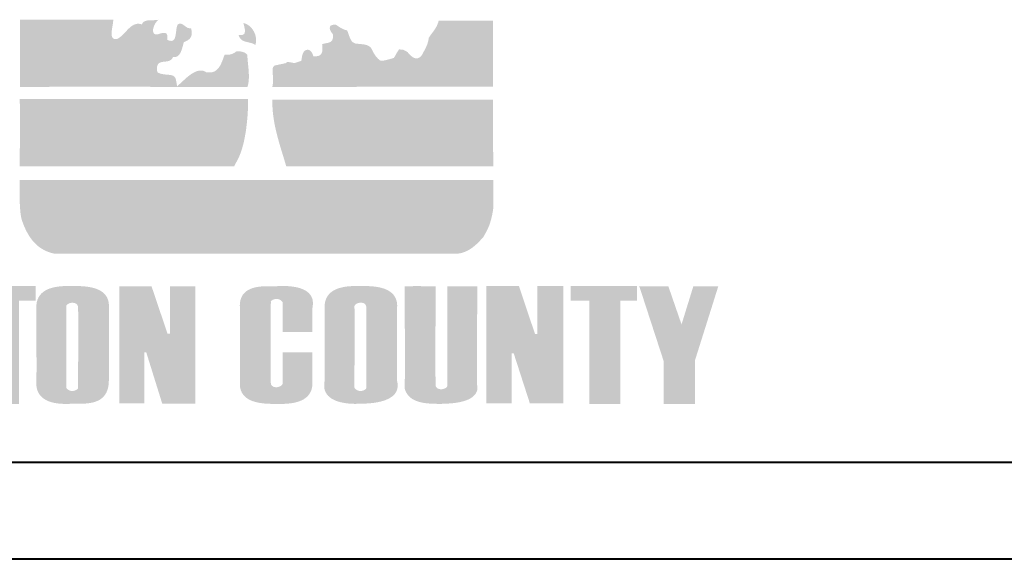
# Model space of a CAD drawing. Units: feet. Extents: x 1 to 426, y 38 to 230.
# Drawn here: x 353 to 370, y 38 to 47 of the extents above; entities that cross this region are included whole.
import ezdxf

# ---------------------------------------------------------------- set-up
doc = ezdxf.new("R2010")
doc.units = ezdxf.units.FT
doc.header["$LTSCALE"] = 0.03
doc.header["$MEASUREMENT"] = 0
doc.layers.add('Level 1', color=7, linetype='Continuous', lineweight=0)
doc.layers.add('Level 60', color=7, linetype='Continuous', lineweight=0)

# ---------------------------------------------------------------- blocks, each defined once
blk = doc.blocks.new('DWG_HA')
at = {"linetype": 'ByBlock', "lineweight": -2}
for points in [[(1.310643, 0.232339), (1.310643, 0.237429), (1.313106, 0.237429), (1.313106, 0.236758), (1.311964, 0.236758), (1.311964, 0.235285), (1.313091, 0.235285), (1.313091, 0.234614), (1.312039, 0.234614), (1.312039, 0.232339)], [(1.313473, 0.237421), (1.313376, 0.237419), (1.313376, 0.237197), (1.313377, 0.236966), (1.313377, 0.236729), (1.313378, 0.236486), (1.313378, 0.236239), (1.313379, 0.235989), (1.31338, 0.235738), (1.313381, 0.235487), (1.313381, 0.235237), (1.313382, 0.234991), (1.313382, 0.234749), (1.313383, 0.234512), (1.313383, 0.234283), (1.313383, 0.234062), (1.313383, 0.23385), (1.313382, 0.23365), (1.313381, 0.233463), (1.31338, 0.23329), (1.313378, 0.233132), (1.313376, 0.232991), (1.313408, 0.232896), (1.313448, 0.232812), (1.313496, 0.232736), (1.313551, 0.232669), (1.313613, 0.23261), (1.313681, 0.232558), (1.313754, 0.232513), (1.313831, 0.232475), (1.313913, 0.232443), (1.313998, 0.232416), (1.314085, 0.232394), (1.314174, 0.232376), (1.314265, 0.232362), (1.314356, 0.232352), (1.314447, 0.232344), (1.314537, 0.232339), (1.314626, 0.232335), (1.314713, 0.232333), (1.314797, 0.232331), (1.314878, 0.232329), (1.31497, 0.232331), (1.315066, 0.232334), (1.315164, 0.232338), (1.315265, 0.232344), (1.315366, 0.232351), (1.315468, 0.232361), (1.31557, 0.232374), (1.315671, 0.232389), (1.31577, 0.232407), (1.315866, 0.23243), (1.315959, 0.232456), (1.316047, 0.232486), (1.316131, 0.232521), (1.316209, 0.232561), (1.316281, 0.232606), (1.316345, 0.232656), (1.316401, 0.232713), (1.316449, 0.232775), (1.316487, 0.232844), (1.316515, 0.232921), (1.316513, 0.233075), (1.316512, 0.233254), (1.31651, 0.233455), (1.31651, 0.233675), (1.316509, 0.233911), (1.316509, 0.23416), (1.316509, 0.234419), (1.316509, 0.234686), (1.316509, 0.234957), (1.31651, 0.23523), (1.31651, 0.235502), (1.316511, 0.23577), (1.316512, 0.23603), (1.316513, 0.236281), (1.316513, 0.236519), (1.316514, 0.236742), (1.316514, 0.236946), (1.316515, 0.237129), (1.316515, 0.237288), (1.316515, 0.237419), (1.316485, 0.237419), (1.316451, 0.237419), (1.316414, 0.237419), (1.316374, 0.237419), (1.316331, 0.237419), (1.316284, 0.237419), (1.316234, 0.237419), (1.316181, 0.237419), (1.316124, 0.237419), (1.316063, 0.237419), (1.315998, 0.237419), (1.31593, 0.237419), (1.315858, 0.237419), (1.315782, 0.237419), (1.315702, 0.237419), (1.315618, 0.237419), (1.31553, 0.237419), (1.315437, 0.237419), (1.31534, 0.237419), (1.315239, 0.237419), (1.315239, 0.237419), (1.315238, 0.237419), (1.315238, 0.237419), (1.315237, 0.237419), (1.315236, 0.237419), (1.315235, 0.237419), (1.315234, 0.237419), (1.315233, 0.237419), (1.315232, 0.237419), (1.315231, 0.237419), (1.31523, 0.237419), (1.315229, 0.237419), (1.315228, 0.237419), (1.315227, 0.237419), (1.315226, 0.237419), (1.315225, 0.237419), (1.315225, 0.237419), (1.315224, 0.237419), (1.315224, 0.237419), (1.315224, 0.237419), (1.315224, 0.237286), (1.315224, 0.237127), (1.315224, 0.236944), (1.315224, 0.236741), (1.315224, 0.23652), (1.315224, 0.236284), (1.315224, 0.236037), (1.315224, 0.235782), (1.315224, 0.23552), (1.315224, 0.235256), (1.315224, 0.234993), (1.315224, 0.234733), (1.315224, 0.234479), (1.315224, 0.234235), (1.315224, 0.234003), (1.315224, 0.233786), (1.315224, 0.233587), (1.315224, 0.23341), (1.315224, 0.233257), (1.315224, 0.233131), (1.315218, 0.233102), (1.315206, 0.233076), (1.315189, 0.233052), (1.315166, 0.23303), (1.31514, 0.233011), (1.31511, 0.232996), (1.315077, 0.232983), (1.315042, 0.232973), (1.315005, 0.232966), (1.314968, 0.232963), (1.314931, 0.232963), (1.314895, 0.232967), (1.31486, 0.232975), (1.314827, 0.232986), (1.314797, 0.233001), (1.31477, 0.233021), (1.314748, 0.233044), (1.314731, 0.233072), (1.314719, 0.233104), (1.314713, 0.233141), (1.314711, 0.233266), (1.314709, 0.233419), (1.314708, 0.233597), (1.314707, 0.233798), (1.314707, 0.234017), (1.314706, 0.234251), (1.314706, 0.234499), (1.314706, 0.234755), (1.314707, 0.235018), (1.314707, 0.235284), (1.314708, 0.23555), (1.314709, 0.235812), (1.314709, 0.236069), (1.31471, 0.236315), (1.314711, 0.236549), (1.314712, 0.236768), (1.314712, 0.236967), (1.314713, 0.237144), (1.314713, 0.237296), (1.314713, 0.237419), (1.314633, 0.23742), (1.314559, 0.23742), (1.31449, 0.23742), (1.314425, 0.23742), (1.314365, 0.237421), (1.314307, 0.237421), (1.314251, 0.237422), (1.314197, 0.237422), (1.314143, 0.237423), (1.31409, 0.237423), (1.314035, 0.237424), (1.313979, 0.237424), (1.31392, 0.237424), (1.313858, 0.237424), (1.313792, 0.237424), (1.313721, 0.237423), (1.313645, 0.237423), (1.313563, 0.237422)], [(1.317026, 0.232329), (1.317026, 0.237429), (1.318348, 0.237429), (1.318348, 0.232961), (1.319294, 0.232961), (1.319294, 0.232329)], [(1.319654, 0.232329), (1.319654, 0.236798), (1.318843, 0.236798), (1.318843, 0.237429), (1.321727, 0.237429), (1.321727, 0.236798), (1.321006, 0.236798), (1.321006, 0.232329)], [(1.327209, 0.232339), (1.326518, 0.234554), (1.326428, 0.234554), (1.326428, 0.232349), (1.325347, 0.232349), (1.325347, 0.237419), (1.326744, 0.237419), (1.327435, 0.235375), (1.32754, 0.235375), (1.32754, 0.237419), (1.328636, 0.237419), (1.328636, 0.232339)], [(1.332259, 0.233068), (1.332224, 0.233059), (1.332188, 0.233053), (1.332152, 0.23305), (1.332116, 0.233051), (1.332081, 0.233055), (1.332047, 0.233063), (1.332016, 0.233076), (1.331987, 0.233093), (1.331961, 0.233115), (1.33194, 0.233141), (1.331922, 0.233173), (1.331911, 0.233211), (1.331909, 0.233275), (1.331907, 0.233378), (1.331906, 0.233516), (1.331905, 0.233685), (1.331904, 0.233879), (1.331904, 0.234095), (1.331904, 0.234327), (1.331904, 0.23457), (1.331904, 0.234821), (1.331905, 0.235075), (1.331906, 0.235326), (1.331906, 0.235571), (1.331907, 0.235804), (1.331908, 0.236021), (1.331909, 0.236218), (1.331909, 0.236389), (1.33191, 0.236531), (1.33191, 0.236637), (1.331911, 0.236705), (1.331911, 0.236728), (1.331909, 0.236742), (1.331913, 0.236757), (1.331922, 0.236773), (1.331935, 0.236789), (1.331952, 0.236804), (1.331974, 0.236819), (1.331998, 0.236833), (1.332025, 0.236845), (1.332055, 0.236855), (1.332087, 0.236863), (1.33212, 0.236869), (1.332155, 0.236871), (1.33219, 0.23687), (1.332226, 0.236864), (1.332261, 0.236855), (1.332296, 0.236841), (1.33233, 0.236821), (1.332362, 0.236796), (1.332393, 0.236765), (1.332421, 0.236728), (1.332421, 0.236592), (1.332421, 0.236442), (1.332421, 0.236278), (1.332421, 0.236103), (1.332421, 0.235918), (1.332421, 0.235725), (1.332421, 0.235527), (1.332421, 0.235436), (1.3327, 0.235436), (1.332785, 0.235436), (1.332876, 0.235436), (1.332971, 0.235436), (1.333067, 0.235436), (1.333164, 0.235436), (1.333258, 0.235436), (1.333349, 0.235436), (1.333434, 0.235436), (1.333511, 0.235436), (1.333579, 0.235436), (1.333635, 0.235436), (1.333677, 0.235436), (1.333704, 0.235436), (1.333713, 0.235436), (1.333713, 0.235443), (1.333713, 0.235465), (1.333713, 0.235499), (1.333713, 0.235545), (1.333713, 0.2356), (1.333713, 0.235663), (1.333713, 0.235732), (1.333713, 0.235806), (1.333713, 0.235883), (1.333713, 0.235962), (1.333713, 0.23604), (1.333713, 0.236117), (1.333713, 0.236191), (1.333713, 0.23626), (1.333713, 0.236323), (1.333713, 0.236378), (1.333713, 0.236424), (1.333713, 0.236458), (1.333713, 0.23648), (1.333713, 0.236488), (1.333732, 0.236624), (1.333731, 0.236746), (1.333713, 0.236856), (1.333677, 0.236954), (1.333627, 0.23704), (1.333563, 0.237116), (1.333488, 0.237182), (1.333402, 0.237238), (1.333308, 0.237286), (1.333206, 0.237326), (1.333099, 0.237358), (1.332987, 0.237383), (1.332873, 0.237402), (1.332759, 0.237416), (1.332644, 0.237425), (1.332532, 0.237429), (1.332424, 0.23743), (1.33232, 0.237429), (1.332224, 0.237425), (1.332136, 0.237419), (1.332053, 0.23742), (1.331962, 0.237421), (1.331864, 0.237422), (1.331761, 0.237422), (1.331655, 0.23742), (1.331547, 0.237414), (1.331437, 0.237404), (1.331329, 0.237388), (1.331222, 0.237367), (1.331118, 0.237338), (1.33102, 0.237301), (1.330927, 0.237255), (1.330842, 0.237199), (1.330766, 0.237131), (1.3307, 0.237052), (1.330645, 0.236959), (1.330604, 0.236852), (1.330578, 0.23673), (1.330567, 0.236593), (1.330574, 0.236438), (1.330574, 0.236419), (1.330574, 0.236364), (1.330574, 0.236275), (1.330574, 0.236157), (1.330574, 0.236012), (1.330574, 0.235846), (1.330574, 0.235661), (1.330574, 0.235462), (1.330574, 0.235252), (1.330574, 0.235035), (1.330574, 0.234814), (1.330574, 0.234594), (1.330574, 0.234378), (1.330574, 0.234171), (1.330574, 0.233975), (1.330574, 0.233794), (1.330574, 0.233633), (1.330574, 0.233494), (1.330574, 0.233382), (1.330574, 0.233301), (1.330569, 0.233161), (1.330582, 0.233036), (1.33061, 0.232923), (1.330653, 0.232823), (1.330708, 0.232735), (1.330775, 0.232658), (1.330852, 0.232592), (1.330938, 0.232535), (1.331031, 0.232487), (1.33113, 0.232447), (1.331233, 0.232415), (1.331339, 0.232389), (1.331448, 0.232369), (1.331556, 0.232354), (1.331664, 0.232343), (1.331769, 0.232336), (1.33187, 0.232332), (1.331966, 0.23233), (1.332055, 0.232329), (1.332136, 0.232329), (1.332223, 0.232328), (1.332316, 0.232328), (1.332415, 0.232329), (1.332518, 0.232332), (1.332623, 0.232339), (1.33273, 0.232349), (1.332838, 0.232364), (1.332944, 0.232384), (1.333049, 0.232411), (1.33315, 0.232443), (1.333246, 0.232484), (1.333337, 0.232532), (1.333421, 0.23259), (1.333497, 0.232656), (1.333564, 0.232734), (1.33362, 0.232822), (1.333664, 0.232922), (1.333695, 0.233035), (1.333712, 0.233161), (1.333713, 0.233301), (1.333713, 0.233381), (1.333713, 0.233463), (1.333712, 0.233547), (1.333712, 0.233632), (1.333711, 0.233717), (1.33371, 0.233802), (1.333709, 0.233885), (1.333709, 0.233967), (1.333708, 0.234047), (1.333707, 0.234123), (1.333707, 0.234195), (1.333706, 0.234263), (1.333706, 0.234325), (1.333706, 0.234382), (1.333707, 0.234431), (1.333707, 0.234474), (1.333708, 0.234508), (1.333709, 0.234533), (1.333711, 0.234548), (1.333713, 0.234554), (1.333704, 0.234554), (1.333677, 0.234554), (1.333635, 0.234554), (1.333579, 0.234554), (1.333511, 0.234554), (1.333434, 0.234554), (1.333349, 0.234554), (1.333258, 0.234554), (1.333164, 0.234554), (1.333067, 0.234554), (1.332971, 0.234554), (1.332876, 0.234554), (1.332785, 0.234554), (1.3327, 0.234554), (1.332623, 0.234554), (1.332556, 0.234554), (1.332421, 0.234554), (1.332421, 0.234507), (1.332421, 0.23431), (1.332421, 0.234119), (1.332421, 0.233937), (1.332421, 0.233765), (1.332421, 0.233604), (1.332421, 0.233457), (1.332421, 0.233326), (1.332421, 0.233211), (1.332418, 0.233189), (1.332409, 0.233167), (1.332394, 0.233147), (1.332374, 0.233127), (1.33235, 0.23311), (1.332322, 0.233094), (1.332292, 0.23308)], [(1.337805, 0.237421), (1.337708, 0.237419), (1.337708, 0.237197), (1.337709, 0.236966), (1.337709, 0.236729), (1.33771, 0.236486), (1.33771, 0.236239), (1.337711, 0.235989), (1.337712, 0.235738), (1.337713, 0.235487), (1.337713, 0.235237), (1.337714, 0.234991), (1.337714, 0.234749), (1.337715, 0.234512), (1.337715, 0.234283), (1.337715, 0.234062), (1.337715, 0.23385), (1.337714, 0.23365), (1.337713, 0.233463), (1.337712, 0.23329), (1.33771, 0.233132), (1.337708, 0.232991), (1.33774, 0.232896), (1.33778, 0.232812), (1.337828, 0.232736), (1.337883, 0.232669), (1.337945, 0.23261), (1.338013, 0.232558), (1.338086, 0.232513), (1.338163, 0.232475), (1.338245, 0.232443), (1.33833, 0.232416), (1.338417, 0.232394), (1.338506, 0.232376), (1.338597, 0.232362), (1.338688, 0.232352), (1.338779, 0.232344), (1.338869, 0.232339), (1.338958, 0.232335), (1.339045, 0.232333), (1.339129, 0.232331), (1.33921, 0.232329), (1.339302, 0.232331), (1.339398, 0.232334), (1.339496, 0.232338), (1.339597, 0.232344), (1.339698, 0.232351), (1.3398, 0.232361), (1.339902, 0.232374), (1.340003, 0.232389), (1.340102, 0.232407), (1.340198, 0.23243), (1.340291, 0.232456), (1.340379, 0.232486), (1.340463, 0.232521), (1.340541, 0.232561), (1.340613, 0.232606), (1.340677, 0.232656), (1.340734, 0.232713), (1.340781, 0.232775), (1.340819, 0.232844), (1.340847, 0.232921), (1.340845, 0.233075), (1.340844, 0.233254), (1.340843, 0.233455), (1.340842, 0.233675), (1.340841, 0.233911), (1.340841, 0.23416), (1.340841, 0.234419), (1.340841, 0.234686), (1.340841, 0.234957), (1.340842, 0.23523), (1.340842, 0.235502), (1.340843, 0.23577), (1.340844, 0.23603), (1.340845, 0.236281), (1.340845, 0.236519), (1.340846, 0.236742), (1.340847, 0.236946), (1.340847, 0.237129), (1.340847, 0.237288), (1.340847, 0.237419), (1.340817, 0.237419), (1.340782, 0.237419), (1.340745, 0.237419), (1.340704, 0.237419), (1.34066, 0.237419), (1.340613, 0.237419), (1.340562, 0.237419), (1.340507, 0.237419), (1.340449, 0.237419), (1.340387, 0.237419), (1.340322, 0.237419), (1.340253, 0.237419), (1.340179, 0.237419), (1.340102, 0.237419), (1.340022, 0.237419), (1.339937, 0.237419), (1.339848, 0.237419), (1.339754, 0.237419), (1.339657, 0.237419), (1.339556, 0.237419), (1.339556, 0.237286), (1.339556, 0.237127), (1.339556, 0.236944), (1.339556, 0.236741), (1.339556, 0.23652), (1.339556, 0.236284), (1.339556, 0.236037), (1.339556, 0.235782), (1.339556, 0.23552), (1.339556, 0.235256), (1.339556, 0.234993), (1.339556, 0.234733), (1.339556, 0.234479), (1.339556, 0.234235), (1.339556, 0.234003), (1.339556, 0.233786), (1.339556, 0.233587), (1.339556, 0.23341), (1.339556, 0.233257), (1.339556, 0.233131), (1.33955, 0.233102), (1.339538, 0.233076), (1.339521, 0.233052), (1.339498, 0.23303), (1.339472, 0.233011), (1.339442, 0.232996), (1.339409, 0.232983), (1.339374, 0.232973), (1.339337, 0.232966), (1.3393, 0.232963), (1.339263, 0.232963), (1.339227, 0.232967), (1.339192, 0.232975), (1.339159, 0.232986), (1.339129, 0.233001), (1.339102, 0.233021), (1.33908, 0.233044), (1.339063, 0.233072), (1.339051, 0.233104), (1.339045, 0.233141), (1.339043, 0.233266), (1.339041, 0.233419), (1.33904, 0.233597), (1.339039, 0.233798), (1.339039, 0.234017), (1.339038, 0.234251), (1.339038, 0.234499), (1.339039, 0.234755), (1.339039, 0.235018), (1.339039, 0.235284), (1.33904, 0.23555), (1.339041, 0.235812), (1.339041, 0.236069), (1.339042, 0.236315), (1.339043, 0.236549), (1.339044, 0.236768), (1.339044, 0.236967), (1.339045, 0.237144), (1.339045, 0.237296), (1.339045, 0.237419), (1.338965, 0.23742), (1.338891, 0.23742), (1.338822, 0.23742), (1.338757, 0.23742), (1.338697, 0.237421), (1.338639, 0.237421), (1.338583, 0.237422), (1.338529, 0.237422), (1.338475, 0.237423), (1.338422, 0.237423), (1.338367, 0.237424), (1.338311, 0.237424), (1.338252, 0.237424), (1.33819, 0.237424), (1.338124, 0.237424), (1.338053, 0.237423), (1.337977, 0.237423), (1.337895, 0.237422)], [(1.341238, 0.232349), (1.341238, 0.237429), (1.342652, 0.237429), (1.343352, 0.235348), (1.343456, 0.235348), (1.343456, 0.237429), (1.344572, 0.237429), (1.344572, 0.232349), (1.343128, 0.232349), (1.342429, 0.234511), (1.342339, 0.234511), (1.342339, 0.232349)], [(1.345699, 0.232329), (1.345699, 0.236798), (1.344888, 0.236798), (1.344888, 0.237429), (1.347772, 0.237429), (1.347772, 0.236798), (1.347051, 0.236798), (1.347051, 0.232329)], [(1.347862, 0.237429), (1.347862, 0.237429), (1.347869, 0.237406), (1.347891, 0.237339), (1.347926, 0.237233), (1.347971, 0.237094), (1.348026, 0.236925), (1.348089, 0.236733), (1.348158, 0.23652), (1.348232, 0.236294), (1.348309, 0.236057), (1.348387, 0.235816), (1.348466, 0.235575), (1.348543, 0.235339), (1.348617, 0.235112), (1.348686, 0.2349), (1.348749, 0.234707), (1.348804, 0.234539), (1.348849, 0.234399), (1.348884, 0.234293), (1.348905, 0.234227), (1.348913, 0.234203), (1.348913, 0.23419), (1.348913, 0.234151), (1.348913, 0.234089), (1.348913, 0.234008), (1.348913, 0.23391), (1.348913, 0.233798), (1.348913, 0.233675), (1.348913, 0.233544), (1.348913, 0.233406), (1.348913, 0.233266), (1.348913, 0.233126), (1.348913, 0.232989), (1.348913, 0.232857), (1.348913, 0.232734), (1.348913, 0.232622), (1.348913, 0.232524), (1.348913, 0.232443), (1.348913, 0.232382), (1.348913, 0.232343), (1.348913, 0.232329), (1.348923, 0.232329), (1.348951, 0.232329), (1.348996, 0.232329), (1.349055, 0.232329), (1.349127, 0.232329), (1.349208, 0.232329), (1.349298, 0.232329), (1.349394, 0.232329), (1.349494, 0.232329), (1.349596, 0.232329), (1.349699, 0.232329), (1.349799, 0.232329), (1.349895, 0.232329), (1.349985, 0.232329), (1.350066, 0.232329), (1.350138, 0.232329), (1.350197, 0.232329), (1.350242, 0.232329), (1.35027, 0.232329), (1.35028, 0.232329), (1.35028, 0.232343), (1.35028, 0.232382), (1.35028, 0.232444), (1.35028, 0.232526), (1.35028, 0.232625), (1.35028, 0.232738), (1.35028, 0.232863), (1.35028, 0.232996), (1.35028, 0.233135), (1.35028, 0.233276), (1.35028, 0.233418), (1.35028, 0.233557), (1.35028, 0.23369), (1.35028, 0.233814), (1.35028, 0.233927), (1.35028, 0.234026), (1.35028, 0.234108), (1.35028, 0.23417), (1.35028, 0.234209), (1.35028, 0.234223), (1.350287, 0.234246), (1.350308, 0.234313), (1.350341, 0.234417), (1.350384, 0.234556), (1.350437, 0.234723), (1.350497, 0.234914), (1.350563, 0.235124), (1.350634, 0.235348), (1.350708, 0.235582), (1.350783, 0.235821), (1.350858, 0.23606), (1.350932, 0.236294), (1.351003, 0.236519), (1.351069, 0.236729), (1.351129, 0.23692), (1.351181, 0.237087), (1.351225, 0.237225), (1.351258, 0.23733), (1.351279, 0.237396), (1.351286, 0.237419), (1.351278, 0.237419), (1.351256, 0.237419), (1.35122, 0.237419), (1.351174, 0.237419), (1.351117, 0.237419), (1.351053, 0.237419), (1.350981, 0.237419), (1.350905, 0.237419), (1.350826, 0.237419), (1.350745, 0.237419), (1.350665, 0.237419), (1.350585, 0.237419), (1.350509, 0.237419), (1.350438, 0.237419), (1.350374, 0.237419), (1.350317, 0.237419), (1.35027, 0.237419), (1.350235, 0.237419), (1.350213, 0.237419), (1.350205, 0.237419), (1.350201, 0.237407), (1.35019, 0.237373), (1.350174, 0.237319), (1.350152, 0.237248), (1.350125, 0.237161), (1.350094, 0.237062), (1.350061, 0.236954), (1.350025, 0.236838), (1.349988, 0.236716), (1.349949, 0.236593), (1.349911, 0.236469), (1.349874, 0.236348), (1.349838, 0.236232), (1.349804, 0.236123), (1.349774, 0.236025), (1.349747, 0.235938), (1.349725, 0.235867), (1.349708, 0.235812), (1.349698, 0.235778), (1.349694, 0.235766), (1.34969, 0.235778), (1.349678, 0.235812), (1.349659, 0.235867), (1.349635, 0.235938), (1.349605, 0.236025), (1.349571, 0.236123), (1.349533, 0.236232), (1.349493, 0.236348), (1.349451, 0.236469), (1.349409, 0.236593), (1.349366, 0.236716), (1.349324, 0.236838), (1.349284, 0.236954), (1.349247, 0.237062), (1.349212, 0.237161), (1.349183, 0.237248), (1.349158, 0.237319), (1.349139, 0.237373), (1.349127, 0.237407), (1.349123, 0.237419), (1.349114, 0.237419), (1.349089, 0.237419), (1.349048, 0.237419), (1.348995, 0.237419), (1.348931, 0.237419), (1.348857, 0.237419), (1.348776, 0.237419), (1.34869, 0.237419), (1.3486, 0.237419), (1.348507, 0.237419), (1.348415, 0.237419), (1.348325, 0.237419), (1.348239, 0.237419), (1.348158, 0.237419), (1.348084, 0.237419), (1.34802, 0.237419), (1.347966, 0.237419), (1.347926, 0.237419), (1.347901, 0.237419), (1.347892, 0.237419), (1.347891, 0.23742), (1.347891, 0.23742), (1.34789, 0.23742), (1.347889, 0.23742), (1.347887, 0.237421), (1.347885, 0.237422), (1.347883, 0.237422), (1.347881, 0.237423), (1.347879, 0.237424), (1.347877, 0.237424), (1.347874, 0.237425), (1.347872, 0.237426), (1.34787, 0.237427), (1.347868, 0.237427), (1.347866, 0.237428), (1.347865, 0.237428), (1.347863, 0.237429), (1.347862, 0.237429)]]:
    blk.add_hatch(color=0, dxfattribs=at).paths.add_polyline_path(points)
h = blk.add_hatch(color=0, dxfattribs=at)
h.paths.add_polyline_path([(1.321759, 0.236598), (1.321757, 0.236458), (1.321757, 0.236364), (1.321758, 0.236243), (1.321758, 0.236098), (1.321759, 0.235931), (1.321759, 0.235748), (1.32176, 0.23555), (1.321761, 0.235343), (1.321762, 0.235129), (1.321762, 0.234911), (1.321763, 0.234694), (1.321763, 0.234481), (1.321764, 0.234275), (1.321764, 0.234081), (1.321764, 0.2339), (1.321764, 0.233738), (1.321763, 0.233598), (1.321762, 0.233482), (1.321761, 0.233395), (1.321759, 0.23334), (1.321757, 0.233321), (1.321755, 0.233177), (1.321768, 0.233047), (1.321797, 0.23293), (1.321839, 0.232827), (1.321894, 0.232735), (1.32196, 0.232655), (1.322036, 0.232586), (1.32212, 0.232527), (1.322212, 0.232477), (1.322309, 0.232436), (1.322412, 0.232403), (1.322517, 0.232376), (1.322626, 0.232357), (1.322734, 0.232343), (1.322843, 0.232334), (1.32295, 0.232329), (1.323053, 0.232328), (1.323153, 0.23233), (1.323247, 0.232334), (1.323334, 0.232339), (1.323417, 0.232339), (1.323505, 0.232337), (1.323599, 0.232336), (1.323697, 0.232337), (1.323798, 0.232339), (1.323901, 0.232345), (1.324004, 0.232355), (1.324107, 0.232371), (1.324208, 0.232392), (1.324307, 0.232421), (1.324402, 0.232458), (1.324491, 0.232504), (1.324575, 0.23256), (1.324652, 0.232628), (1.32472, 0.232707), (1.324779, 0.2328), (1.324827, 0.232907), (1.324863, 0.233029), (1.324887, 0.233166), (1.324896, 0.233321), (1.324896, 0.233341), (1.324896, 0.233398), (1.324896, 0.233487), (1.324896, 0.233606), (1.324896, 0.233751), (1.324896, 0.233917), (1.324896, 0.234102), (1.324896, 0.234301), (1.324896, 0.234511), (1.324896, 0.234728), (1.324896, 0.234948), (1.324896, 0.235168), (1.324896, 0.235383), (1.324896, 0.23559), (1.324896, 0.235786), (1.324896, 0.235966), (1.324896, 0.236127), (1.324896, 0.236265), (1.324896, 0.236377), (1.324896, 0.236458), (1.324901, 0.236598), (1.324888, 0.236723), (1.32486, 0.236836), (1.324818, 0.236936), (1.324762, 0.237024), (1.324695, 0.237101), (1.324618, 0.237167), (1.324533, 0.237224), (1.32444, 0.237272), (1.324341, 0.237312), (1.324237, 0.237344), (1.324131, 0.23737), (1.324023, 0.23739), (1.323914, 0.237405), (1.323807, 0.237416), (1.323701, 0.237423), (1.3236, 0.237427), (1.323505, 0.237429), (1.323415, 0.237429), (1.323334, 0.237429), (1.323247, 0.237431), (1.323154, 0.237431), (1.323055, 0.23743), (1.322953, 0.237427), (1.322847, 0.23742), (1.32274, 0.23741), (1.322633, 0.237395), (1.322526, 0.237374), (1.322422, 0.237348), (1.32232, 0.237316), (1.322224, 0.237275), (1.322133, 0.237227), (1.322049, 0.237169), (1.321973, 0.237102), (1.321907, 0.237025), (1.321851, 0.236937), (1.321806, 0.236836), (1.321775, 0.236724)])
h.paths.add_polyline_path([(1.323315, 0.232888), (1.32328, 0.232889), (1.323244, 0.232894), (1.323209, 0.232904), (1.323174, 0.232918), (1.32314, 0.232938), (1.323108, 0.232963), (1.323077, 0.232994), (1.323049, 0.233031), (1.323049, 0.23308), (1.323049, 0.233169), (1.32305, 0.233294), (1.32305, 0.23345), (1.323051, 0.233634), (1.323052, 0.23384), (1.323053, 0.234063), (1.323053, 0.234301), (1.323054, 0.234546), (1.323055, 0.234797), (1.323055, 0.235047), (1.323055, 0.235292), (1.323056, 0.235529), (1.323056, 0.235751), (1.323055, 0.235956), (1.323055, 0.236138), (1.323054, 0.236292), (1.323053, 0.236415), (1.323051, 0.236502), (1.323049, 0.236548), (1.323052, 0.23657), (1.323061, 0.236591), (1.323076, 0.236612), (1.323095, 0.23663), (1.323118, 0.236648), (1.323145, 0.236663), (1.323175, 0.236677), (1.323207, 0.236688), (1.323241, 0.236696), (1.323276, 0.236702), (1.323312, 0.236704), (1.323347, 0.236704), (1.323382, 0.236699), (1.323416, 0.236691), (1.323448, 0.236679), (1.323478, 0.236662), (1.323504, 0.236641), (1.323527, 0.236615), (1.323546, 0.236584), (1.32356, 0.236548), (1.323564, 0.236486), (1.323567, 0.236384), (1.323569, 0.236246), (1.323571, 0.236078), (1.323572, 0.235884), (1.323573, 0.235669), (1.323573, 0.235437), (1.323573, 0.235193), (1.323572, 0.234942), (1.323571, 0.234688), (1.32357, 0.234436), (1.323568, 0.234191), (1.323567, 0.233957), (1.323565, 0.233739), (1.323564, 0.233542), (1.323563, 0.233371), (1.323561, 0.233229), (1.32356, 0.233122), (1.32356, 0.233054), (1.32356, 0.233031), (1.323561, 0.233017), (1.323557, 0.233002), (1.323549, 0.232986), (1.323535, 0.23297), (1.323518, 0.232955), (1.323497, 0.23294), (1.323472, 0.232926), (1.323445, 0.232914), (1.323415, 0.232904), (1.323383, 0.232896), (1.32335, 0.23289)], flags=16)
h = blk.add_hatch(color=0, dxfattribs=at)
h.paths.add_polyline_path([(1.33424, 0.236598), (1.334239, 0.236458), (1.334239, 0.236364), (1.334239, 0.236243), (1.33424, 0.236098), (1.33424, 0.235931), (1.334241, 0.235748), (1.334242, 0.23555), (1.334242, 0.235343), (1.334243, 0.235129), (1.334244, 0.234911), (1.334244, 0.234694), (1.334245, 0.234481), (1.334245, 0.234275), (1.334245, 0.234081), (1.334245, 0.2339), (1.334245, 0.233738), (1.334244, 0.233598), (1.334244, 0.233482), (1.334242, 0.233395), (1.334241, 0.23334), (1.334239, 0.233321), (1.33422, 0.233185), (1.33422, 0.233061), (1.334239, 0.23295), (1.334274, 0.23285), (1.334325, 0.232761), (1.334388, 0.232682), (1.334464, 0.232613), (1.334549, 0.232553), (1.334644, 0.232502), (1.334746, 0.232458), (1.334853, 0.232423), (1.334964, 0.232394), (1.335078, 0.232371), (1.335193, 0.232354), (1.335307, 0.232342), (1.33542, 0.232335), (1.335528, 0.232331), (1.335631, 0.232332), (1.335728, 0.232334), (1.335816, 0.232339), (1.3359, 0.23234), (1.335993, 0.232343), (1.336095, 0.232348), (1.336202, 0.232356), (1.336313, 0.232367), (1.336428, 0.232383), (1.336543, 0.232403), (1.336658, 0.232428), (1.33677, 0.232459), (1.336878, 0.232496), (1.336981, 0.23254), (1.337077, 0.232591), (1.337163, 0.232649), (1.337239, 0.232716), (1.337303, 0.232792), (1.337352, 0.232877), (1.337386, 0.232972), (1.337403, 0.233077), (1.337401, 0.233194), (1.337378, 0.233321), (1.337378, 0.233341), (1.337378, 0.233398), (1.337378, 0.233487), (1.337378, 0.233606), (1.337378, 0.233751), (1.337378, 0.233917), (1.337378, 0.234102), (1.337378, 0.234301), (1.337378, 0.234511), (1.337378, 0.234728), (1.337378, 0.234948), (1.337378, 0.235168), (1.337378, 0.235383), (1.337378, 0.23559), (1.337378, 0.235786), (1.337378, 0.235966), (1.337378, 0.236127), (1.337378, 0.236265), (1.337378, 0.236377), (1.337378, 0.236458), (1.337382, 0.236598), (1.33737, 0.236723), (1.337341, 0.236836), (1.337299, 0.236936), (1.337244, 0.237024), (1.337177, 0.237101), (1.3371, 0.237167), (1.337014, 0.237224), (1.336921, 0.237272), (1.336822, 0.237312), (1.336719, 0.237344), (1.336612, 0.23737), (1.336504, 0.23739), (1.336395, 0.237405), (1.336288, 0.237416), (1.336183, 0.237423), (1.336082, 0.237427), (1.335986, 0.237429), (1.335897, 0.237429), (1.335816, 0.237429), (1.335729, 0.237431), (1.335635, 0.237431), (1.335537, 0.23743), (1.335434, 0.237427), (1.335329, 0.23742), (1.335221, 0.23741), (1.335114, 0.237395), (1.335008, 0.237374), (1.334903, 0.237348), (1.334802, 0.237316), (1.334705, 0.237275), (1.334614, 0.237227), (1.33453, 0.237169), (1.334454, 0.237102), (1.334388, 0.237025), (1.334332, 0.236937), (1.334288, 0.236836), (1.334257, 0.236724)])
h.paths.add_polyline_path([(1.335797, 0.232888), (1.335761, 0.232889), (1.335726, 0.232894), (1.33569, 0.232904), (1.335656, 0.232918), (1.335622, 0.232938), (1.335589, 0.232963), (1.335559, 0.232994), (1.33553, 0.233031), (1.33553, 0.233116), (1.335531, 0.233235), (1.335531, 0.233382), (1.335532, 0.233554), (1.335532, 0.233748), (1.335533, 0.233959), (1.335534, 0.234183), (1.335535, 0.234417), (1.335535, 0.234657), (1.335536, 0.234898), (1.335537, 0.235137), (1.335537, 0.23537), (1.335537, 0.235593), (1.335537, 0.235803), (1.335537, 0.235994), (1.335536, 0.236164), (1.335535, 0.236308), (1.335534, 0.236423), (1.335532, 0.236504), (1.33553, 0.236548), (1.335534, 0.23657), (1.335543, 0.236592), (1.335558, 0.236612), (1.335578, 0.236631), (1.335602, 0.236649), (1.335629, 0.236665), (1.33566, 0.236679), (1.335693, 0.236691), (1.335727, 0.2367), (1.335763, 0.236706), (1.335799, 0.236708), (1.335835, 0.236708), (1.33587, 0.236704), (1.335904, 0.236695), (1.335936, 0.236683), (1.335965, 0.236666), (1.33599, 0.236644), (1.336012, 0.236618), (1.336029, 0.236585), (1.336041, 0.236548), (1.336043, 0.236484), (1.336045, 0.236381), (1.336046, 0.236243), (1.336047, 0.236074), (1.336047, 0.23588), (1.336048, 0.235664), (1.336048, 0.235432), (1.336048, 0.235189), (1.336047, 0.234938), (1.336047, 0.234684), (1.336046, 0.234433), (1.336045, 0.234188), (1.336045, 0.233955), (1.336044, 0.233737), (1.336043, 0.233541), (1.336042, 0.23337), (1.336042, 0.233228), (1.336041, 0.233122), (1.336041, 0.233054), (1.336041, 0.233031), (1.336043, 0.233017), (1.336039, 0.233002), (1.33603, 0.232986), (1.336017, 0.23297), (1.335999, 0.232955), (1.335978, 0.23294), (1.335954, 0.232926), (1.335926, 0.232914), (1.335896, 0.232904), (1.335865, 0.232896), (1.335831, 0.23289)], flags=16)

msp = doc.modelspace()

# ---------------------------------------------------------------- hatches: boundary and pattern name
at = {"layer": 'Level 1', "linetype": 'Continuous', "lineweight": 0}
for points in [[(352.598, 46.073), (352.598, 46.129), (352.598, 46.185), (352.598, 46.242), (352.598, 46.299), (352.598, 46.357), (352.598, 46.414), (352.598, 46.473), (352.598, 46.531), (352.598, 46.59), (352.598, 46.649), (352.598, 46.708), (352.598, 46.768), (352.598, 46.827), (352.598, 46.887), (352.598, 46.946), (352.598, 47.006), (352.598, 47.065), (352.598, 47.124), (352.598, 47.183), (352.598, 47.242), (352.679, 47.242), (352.76, 47.242), (352.841, 47.242), (352.923, 47.242), (353.004, 47.242), (353.085, 47.242), (353.166, 47.242), (353.247, 47.241), (353.329, 47.241), (353.41, 47.241), (353.491, 47.241), (353.572, 47.241), (353.653, 47.241), (353.734, 47.241), (353.815, 47.241), (353.897, 47.241), (353.978, 47.241), (354.059, 47.241), (354.14, 47.242), (354.222, 47.242), (354.221, 47.223), (354.219, 47.202), (354.216, 47.18), (354.213, 47.157), (354.209, 47.134), (354.205, 47.111), (354.201, 47.087), (354.198, 47.064), (354.195, 47.041), (354.193, 47.019), (354.192, 46.999), (354.193, 46.979), (354.196, 46.961), (354.2, 46.946), (354.207, 46.932), (354.217, 46.921), (354.229, 46.912), (354.245, 46.906), (354.263, 46.904), (354.286, 46.905), (354.308, 46.917), (354.33, 46.931), (354.351, 46.948), (354.371, 46.965), (354.391, 46.985), (354.411, 47.004), (354.43, 47.025), (354.45, 47.046), (354.469, 47.066), (354.489, 47.086), (354.509, 47.104), (354.529, 47.121), (354.55, 47.136), (354.571, 47.149), (354.594, 47.16), (354.617, 47.167), (354.641, 47.172), (354.666, 47.172), (354.692, 47.168), (354.72, 47.16), (354.726, 47.175), (354.734, 47.187), (354.744, 47.198), (354.755, 47.207), (354.768, 47.214), (354.782, 47.22), (354.796, 47.225), (354.812, 47.228), (354.828, 47.23), (354.845, 47.232), (354.862, 47.233), (354.88, 47.234), (354.898, 47.234), (354.916, 47.234), (354.934, 47.234), (354.951, 47.235), (354.969, 47.236), (354.985, 47.237), (355.001, 47.239), (355.016, 47.242), (355.006, 47.237), (354.994, 47.229), (354.983, 47.218), (354.972, 47.204), (354.961, 47.189), (354.951, 47.173), (354.941, 47.155), (354.933, 47.135), (354.926, 47.116), (354.92, 47.097), (354.916, 47.078), (354.914, 47.06), (354.915, 47.043), (354.917, 47.028), (354.923, 47.014), (354.931, 47.003), (354.942, 46.994), (354.957, 46.988), (354.976, 46.986), (354.998, 46.987), (355.012, 46.993), (355.026, 46.998), (355.039, 47.002), (355.053, 47.006), (355.066, 47.009), (355.079, 47.011), (355.091, 47.013), (355.103, 47.013), (355.113, 47.013), (355.124, 47.011), (355.148, 47.002), (355.159, 46.977), (355.163, 46.965), (355.164, 46.951), (355.165, 46.934), (355.163, 46.915), (355.16, 46.893), (355.187, 46.882), (355.21, 46.876), (355.23, 46.873), (355.247, 46.876), (355.261, 46.881), (355.273, 46.89), (355.283, 46.901), (355.291, 46.915), (355.297, 46.932), (355.302, 46.95), (355.306, 46.97), (355.31, 46.991), (355.313, 47.013), (355.316, 47.035), (355.318, 47.057), (355.321, 47.08), (355.325, 47.102), (355.33, 47.122), (355.336, 47.142), (355.343, 47.16), (355.356, 47.167), (355.369, 47.172), (355.38, 47.174), (355.391, 47.174), (355.402, 47.173), (355.413, 47.169), (355.423, 47.165), (355.433, 47.158), (355.443, 47.152), (355.453, 47.144), (355.463, 47.137), (355.473, 47.129), (355.484, 47.121), (355.495, 47.114), (355.507, 47.107), (355.519, 47.101), (355.532, 47.097), (355.546, 47.094), (355.56, 47.093), (355.576, 47.093), (355.582, 47.068), (355.585, 47.045), (355.587, 47.023), (355.587, 47.004), (355.586, 46.986), (355.583, 46.969), (355.578, 46.955), (355.573, 46.942), (355.566, 46.93), (355.558, 46.919), (355.549, 46.909), (355.539, 46.9), (355.529, 46.892), (355.519, 46.885), (355.507, 46.878), (355.496, 46.872), (355.485, 46.866), (355.473, 46.861), (355.462, 46.855), (355.45, 46.85), (355.445, 46.832), (355.44, 46.814), (355.435, 46.795), (355.43, 46.776), (355.424, 46.757), (355.419, 46.739), (355.413, 46.721), (355.407, 46.703), (355.4, 46.686), (355.392, 46.67), (355.384, 46.655), (355.375, 46.641), (355.365, 46.628), (355.354, 46.618), (355.342, 46.609), (355.329, 46.601), (355.314, 46.596), (355.298, 46.593), (355.28, 46.593), (355.261, 46.595), (355.251, 46.573), (355.239, 46.556), (355.223, 46.542), (355.206, 46.532), (355.188, 46.525), (355.168, 46.52), (355.147, 46.516), (355.126, 46.514), (355.105, 46.512), (355.085, 46.509), (355.065, 46.505), (355.046, 46.5), (355.029, 46.493), (355.014, 46.483), (355.002, 46.469), (354.992, 46.452), (354.985, 46.429), (354.982, 46.402), (354.983, 46.368), (354.989, 46.329), (355.01, 46.317), (355.031, 46.308), (355.052, 46.302), (355.074, 46.297), (355.095, 46.293), (355.117, 46.29), (355.138, 46.288), (355.158, 46.287), (355.178, 46.285), (355.197, 46.283), (355.215, 46.281), (355.233, 46.278), (355.249, 46.273), (355.263, 46.267), (355.276, 46.259), (355.288, 46.249), (355.298, 46.236), (355.306, 46.22), (355.312, 46.202), (355.334, 46.084), (355.452, 46.192), (355.467, 46.206), (355.484, 46.221), (355.501, 46.236), (355.519, 46.251), (355.538, 46.266), (355.558, 46.281), (355.579, 46.296), (355.6, 46.309), (355.621, 46.322), (355.643, 46.333), (355.665, 46.342), (355.687, 46.35), (355.71, 46.355), (355.732, 46.358), (355.754, 46.358), (355.776, 46.356), (355.797, 46.35), (355.818, 46.341), (355.839, 46.329), (355.87, 46.325), (355.899, 46.324), (355.925, 46.326), (355.95, 46.331), (355.972, 46.338), (355.992, 46.348), (356.011, 46.36), (356.028, 46.374), (356.043, 46.389), (356.058, 46.407), (356.071, 46.425), (356.083, 46.445), (356.094, 46.466), (356.104, 46.489), (356.114, 46.512), (356.124, 46.536), (356.133, 46.56), (356.142, 46.585), (356.151, 46.61), (356.16, 46.634), (356.17, 46.633), (356.181, 46.633), (356.191, 46.632), (356.202, 46.632), (356.213, 46.633), (356.223, 46.633), (356.234, 46.634), (356.244, 46.636), (356.255, 46.637), (356.265, 46.64), (356.275, 46.643), (356.286, 46.646), (356.296, 46.649), (356.306, 46.653), (356.315, 46.658), (356.325, 46.663), (356.334, 46.669), (356.344, 46.675), (356.353, 46.682), (356.361, 46.689), (356.372, 46.69), (356.382, 46.69), (356.392, 46.691), (356.402, 46.691), (356.412, 46.691), (356.422, 46.69), (356.432, 46.69), (356.442, 46.689), (356.451, 46.687), (356.461, 46.685), (356.471, 46.683), (356.481, 46.68), (356.49, 46.677), (356.5, 46.673), (356.509, 46.668), (356.518, 46.663), (356.527, 46.657), (356.536, 46.65), (356.545, 46.643), (356.554, 46.634), (356.556, 46.606), (356.558, 46.577), (356.561, 46.548), (356.563, 46.519), (356.566, 46.489), (356.569, 46.46), (356.572, 46.43), (356.575, 46.401), (356.578, 46.371), (356.58, 46.342), (356.581, 46.313), (356.582, 46.284), (356.583, 46.256), (356.582, 46.228), (356.581, 46.201), (356.579, 46.174), (356.575, 46.148), (356.571, 46.122), (356.565, 46.097), (356.557, 46.073), (356.363, 46.073), (356.167, 46.073), (355.972, 46.074), (355.775, 46.074), (355.577, 46.074), (355.38, 46.074), (355.181, 46.074), (354.983, 46.074), (354.784, 46.075), (354.584, 46.075), (354.385, 46.075), (354.186, 46.075), (353.986, 46.075), (353.787, 46.075), (353.588, 46.075), (353.389, 46.075), (353.191, 46.075), (352.993, 46.074), (352.795, 46.074)], [(356.695, 46.803), (356.681, 46.812), (356.666, 46.821), (356.65, 46.827), (356.633, 46.833), (356.616, 46.838), (356.599, 46.843), (356.581, 46.847), (356.564, 46.851), (356.546, 46.855), (356.529, 46.859), (356.512, 46.864), (356.496, 46.87), (356.481, 46.877), (356.466, 46.886), (356.452, 46.896), (356.44, 46.907), (356.429, 46.921), (356.419, 46.937), (356.411, 46.955), (356.404, 46.976), (356.426, 46.974), (356.445, 46.974), (356.461, 46.975), (356.475, 46.979), (356.486, 46.984), (356.5, 46.995), (356.508, 47.009), (356.511, 47.02), (356.513, 47.032), (356.514, 47.045), (356.513, 47.059), (356.512, 47.074), (356.509, 47.089), (356.506, 47.104), (356.503, 47.12), (356.499, 47.136), (356.495, 47.152), (356.49, 47.168), (356.486, 47.184), (356.506, 47.179), (356.526, 47.172), (356.546, 47.163), (356.565, 47.152), (356.584, 47.139), (356.602, 47.124), (356.618, 47.107), (356.634, 47.09), (356.649, 47.07), (356.662, 47.05), (356.674, 47.028), (356.684, 47.005), (356.693, 46.982), (356.699, 46.957), (356.704, 46.932), (356.707, 46.907), (356.708, 46.881), (356.706, 46.855), (356.702, 46.829)], [(356.991, 46.073), (356.996, 46.101), (357, 46.127), (357.002, 46.154), (357.003, 46.179), (357.003, 46.204), (357.003, 46.228), (357.001, 46.251), (357, 46.273), (356.998, 46.294), (356.997, 46.314), (356.995, 46.333), (356.995, 46.351), (356.995, 46.368), (356.996, 46.383), (356.998, 46.397), (357.002, 46.41), (357.007, 46.421), (357.014, 46.431), (357.023, 46.439), (357.034, 46.446), (357.221, 46.486), (357.229, 46.492), (357.238, 46.498), (357.248, 46.504), (357.257, 46.509), (357.376, 46.488), (357.495, 46.526), (357.509, 46.612), (357.515, 46.634), (357.522, 46.653), (357.53, 46.67), (357.54, 46.685), (357.551, 46.697), (357.562, 46.706), (357.574, 46.713), (357.587, 46.717), (357.6, 46.719), (357.613, 46.719), (357.625, 46.716), (357.638, 46.711), (357.65, 46.703), (357.661, 46.692), (357.672, 46.68), (357.682, 46.665), (357.69, 46.648), (357.698, 46.629), (357.704, 46.607), (357.722, 46.605), (357.739, 46.605), (357.755, 46.606), (357.77, 46.608), (357.784, 46.61), (357.797, 46.614), (357.809, 46.619), (357.82, 46.625), (357.829, 46.633), (357.837, 46.642), (357.845, 46.652), (357.851, 46.664), (357.855, 46.677), (357.859, 46.691), (357.862, 46.708), (357.863, 46.726), (357.863, 46.746), (357.862, 46.767), (357.86, 46.79), (357.857, 46.815), (357.869, 46.82), (357.882, 46.824), (357.896, 46.827), (357.91, 46.83), (357.924, 46.833), (357.937, 46.835), (357.951, 46.838), (357.964, 46.841), (357.977, 46.845), (357.989, 46.85), (358.001, 46.855), (358.011, 46.862), (358.021, 46.871), (358.029, 46.881), (358.036, 46.892), (358.041, 46.907), (358.045, 46.923), (358.047, 46.942), (358.048, 46.963), (358.046, 46.987), (358.032, 47.005), (358.02, 47.022), (358.011, 47.037), (358.003, 47.052), (357.997, 47.065), (357.994, 47.078), (357.991, 47.09), (357.991, 47.1), (357.992, 47.11), (358, 47.135), (358.029, 47.148), (358.039, 47.152), (358.051, 47.154), (358.063, 47.156), (358.075, 47.156), (358.096, 47.156), (358.159, 47.114), (358.168, 47.108), (358.178, 47.103), (358.188, 47.096), (358.199, 47.09), (358.21, 47.085), (358.222, 47.079), (358.234, 47.074), (358.247, 47.069), (358.261, 47.065), (358.275, 47.061), (358.291, 47.058), (358.296, 47.048), (358.3, 47.037), (358.305, 47.026), (358.309, 47.014), (358.314, 47.002), (358.318, 46.989), (358.323, 46.976), (358.327, 46.963), (358.332, 46.95), (358.337, 46.937), (358.342, 46.924), (358.348, 46.912), (358.354, 46.9), (358.36, 46.889), (358.366, 46.879), (358.373, 46.869), (358.384, 46.857), (358.397, 46.847), (358.437, 46.827), (358.541, 46.818), (358.553, 46.816), (358.564, 46.815), (358.575, 46.813), (358.586, 46.812), (358.596, 46.81), (358.607, 46.808), (358.617, 46.805), (358.627, 46.803), (358.637, 46.8), (358.646, 46.796), (358.655, 46.792), (358.664, 46.787), (358.69, 46.771), (358.712, 46.746), (358.719, 46.737), (358.724, 46.723), (358.73, 46.711), (358.737, 46.698), (358.743, 46.685), (358.75, 46.673), (358.757, 46.661), (358.764, 46.649), (358.772, 46.637), (358.779, 46.626), (358.787, 46.615), (358.795, 46.604), (358.804, 46.594), (358.812, 46.584), (358.821, 46.574), (358.829, 46.565), (358.838, 46.557), (358.847, 46.549), (358.856, 46.541), (358.865, 46.535), (358.875, 46.529), (358.886, 46.529), (358.897, 46.529), (358.908, 46.53), (358.919, 46.531), (358.931, 46.532), (358.941, 46.534), (358.952, 46.536), (358.963, 46.538), (358.974, 46.541), (358.985, 46.543), (358.996, 46.546), (359.007, 46.549), (359.018, 46.552), (359.029, 46.555), (359.04, 46.558), (359.051, 46.561), (359.063, 46.565), (359.074, 46.568), (359.086, 46.572), (359.108, 46.579), (359.132, 46.62), (359.137, 46.628), (359.142, 46.638), (359.147, 46.647), (359.152, 46.656), (359.157, 46.665), (359.163, 46.674), (359.196, 46.727), (359.225, 46.723), (359.234, 46.722), (359.273, 46.718), (359.342, 46.681), (359.351, 46.671), (359.36, 46.659), (359.37, 46.648), (359.381, 46.636), (359.392, 46.625), (359.404, 46.614), (359.417, 46.604), (359.429, 46.595), (359.442, 46.587), (359.456, 46.58), (359.47, 46.575), (359.484, 46.571), (359.498, 46.57), (359.512, 46.57), (359.527, 46.574), (359.541, 46.58), (359.556, 46.588), (359.57, 46.6), (359.585, 46.616), (359.599, 46.634), (359.606, 46.648), (359.613, 46.662), (359.62, 46.675), (359.627, 46.688), (359.634, 46.7), (359.64, 46.713), (359.647, 46.725), (359.654, 46.738), (359.66, 46.751), (359.666, 46.764), (359.672, 46.777), (359.678, 46.791), (359.684, 46.805), (359.689, 46.82), (359.695, 46.836), (359.699, 46.853), (359.704, 46.87), (359.708, 46.889), (359.712, 46.908), (359.715, 46.929), (359.724, 46.942), (359.733, 46.956), (359.743, 46.969), (359.752, 46.983), (359.762, 46.996), (359.772, 47.009), (359.782, 47.022), (359.792, 47.036), (359.802, 47.049), (359.811, 47.063), (359.82, 47.077), (359.83, 47.091), (359.839, 47.106), (359.847, 47.121), (359.855, 47.137), (359.863, 47.154), (359.869, 47.171), (359.876, 47.189), (359.882, 47.207), (359.886, 47.227), (359.935, 47.227), (359.984, 47.227), (360.032, 47.226), (360.08, 47.226), (360.127, 47.226), (360.174, 47.226), (360.221, 47.226), (360.268, 47.226), (360.315, 47.225), (360.361, 47.225), (360.408, 47.225), (360.455, 47.225), (360.502, 47.225), (360.548, 47.225), (360.595, 47.225), (360.643, 47.225), (360.69, 47.225), (360.738, 47.226), (360.786, 47.226), (360.834, 47.227), (360.834, 47.168), (360.833, 47.109), (360.833, 47.051), (360.833, 46.993), (360.833, 46.935), (360.833, 46.877), (360.833, 46.82), (360.833, 46.762), (360.833, 46.705), (360.833, 46.647), (360.833, 46.591), (360.833, 46.533), (360.833, 46.476), (360.834, 46.419), (360.834, 46.362), (360.834, 46.305), (360.834, 46.248), (360.834, 46.191), (360.834, 46.134), (360.834, 46.077), (360.641, 46.077), (360.449, 46.077), (360.257, 46.077), (360.065, 46.077), (359.874, 46.077), (359.683, 46.077), (359.492, 46.076), (359.302, 46.076), (359.111, 46.076), (358.921, 46.075), (358.73, 46.075), (358.539, 46.075), (358.348, 46.074), (358.156, 46.074), (357.964, 46.074), (357.771, 46.074), (357.577, 46.074), (357.383, 46.073), (357.188, 46.073)], [(352.595, 44.693), (352.595, 44.752), (352.595, 44.81), (352.595, 44.869), (352.595, 44.927), (352.595, 44.986), (352.596, 45.044), (352.596, 45.102), (352.596, 45.161), (352.596, 45.219), (352.596, 45.277), (352.596, 45.335), (352.596, 45.394), (352.596, 45.452), (352.596, 45.51), (352.596, 45.569), (352.596, 45.627), (352.596, 45.685), (352.596, 45.744), (352.595, 45.803), (352.595, 45.862), (352.794, 45.862), (352.993, 45.862), (353.193, 45.862), (353.392, 45.862), (353.592, 45.862), (353.791, 45.862), (353.991, 45.862), (354.19, 45.862), (354.39, 45.862), (354.589, 45.862), (354.788, 45.862), (354.987, 45.862), (355.186, 45.862), (355.385, 45.862), (355.583, 45.862), (355.781, 45.862), (355.979, 45.862), (356.176, 45.862), (356.373, 45.862), (356.569, 45.862), (356.569, 45.804), (356.568, 45.746), (356.566, 45.687), (356.563, 45.628), (356.559, 45.568), (356.554, 45.509), (356.548, 45.449), (356.541, 45.391), (356.534, 45.333), (356.525, 45.275), (356.515, 45.219), (356.505, 45.164), (356.493, 45.11), (356.48, 45.059), (356.466, 45.009), (356.451, 44.961), (356.435, 44.915), (356.418, 44.872), (356.399, 44.831), (356.327, 44.693), (356.062, 44.693), (355.881, 44.693), (355.7, 44.693), (355.519, 44.693), (355.337, 44.693), (355.155, 44.693), (354.973, 44.693), (354.791, 44.693), (354.608, 44.693), (354.426, 44.693), (354.243, 44.693), (354.06, 44.693), (353.877, 44.693), (353.694, 44.693), (353.51, 44.693), (353.327, 44.693), (353.144, 44.693), (352.961, 44.693), (352.778, 44.693)], [(357.879, 44.691), (357.722, 44.691), (357.577, 44.691), (357.447, 44.692), (357.332, 44.692), (357.233, 44.693), (357.217, 44.745), (357.201, 44.799), (357.185, 44.853), (357.168, 44.907), (357.151, 44.962), (357.134, 45.017), (357.118, 45.073), (357.102, 45.13), (357.086, 45.187), (357.071, 45.245), (357.057, 45.303), (357.043, 45.362), (357.031, 45.421), (357.02, 45.481), (357.011, 45.541), (357.003, 45.602), (356.997, 45.663), (356.993, 45.725), (356.991, 45.787), (356.991, 45.85), (357.111, 45.85), (357.25, 45.85), (357.407, 45.85), (357.579, 45.85), (357.766, 45.85), (357.963, 45.85), (358.171, 45.85), (358.385, 45.85), (358.606, 45.85), (358.83, 45.85), (359.056, 45.85), (359.282, 45.85), (359.505, 45.85), (359.724, 45.85), (359.936, 45.85), (360.14, 45.85), (360.334, 45.85), (360.516, 45.85), (360.683, 45.85), (360.834, 45.85), (360.834, 45.792), (360.834, 45.735), (360.834, 45.677), (360.834, 45.619), (360.834, 45.561), (360.834, 45.504), (360.834, 45.446), (360.834, 45.388), (360.833, 45.331), (360.833, 45.273), (360.833, 45.215), (360.834, 45.157), (360.834, 45.099), (360.834, 45.041), (360.834, 44.983), (360.835, 44.925), (360.835, 44.867), (360.836, 44.809), (360.836, 44.751), (360.837, 44.693), (360.652, 44.693), (360.459, 44.693), (360.26, 44.692), (360.056, 44.692), (359.849, 44.692), (359.639, 44.692), (359.429, 44.692), (359.219, 44.692), (359.012, 44.691), (358.807, 44.691), (358.607, 44.691), (358.413, 44.691), (358.226, 44.691), (358.047, 44.691)], [(353.185, 43.175), (353.142, 43.186), (353.102, 43.199), (353.063, 43.214), (353.026, 43.232), (352.99, 43.251), (352.956, 43.272), (352.924, 43.295), (352.893, 43.321), (352.864, 43.348), (352.837, 43.377), (352.81, 43.408), (352.785, 43.441), (352.761, 43.476), (352.739, 43.513), (352.717, 43.552), (352.697, 43.592), (352.678, 43.634), (352.659, 43.678), (352.642, 43.724), (352.626, 43.771), (352.62, 43.799), (352.615, 43.826), (352.611, 43.854), (352.607, 43.882), (352.604, 43.91), (352.602, 43.938), (352.599, 43.966), (352.598, 43.994), (352.596, 44.021), (352.595, 44.049), (352.595, 44.076), (352.594, 44.103), (352.594, 44.13), (352.594, 44.156), (352.594, 44.182), (352.594, 44.208), (352.595, 44.234), (352.595, 44.259), (352.595, 44.284), (352.595, 44.308), (352.595, 44.34), (352.595, 44.349), (352.595, 44.36), (352.595, 44.37), (352.595, 44.381), (352.595, 44.392), (352.595, 44.402), (352.595, 44.413), (352.595, 44.422), (352.595, 44.454), (353.009, 44.453), (353.423, 44.452), (353.835, 44.452), (354.248, 44.452), (354.66, 44.452), (355.071, 44.452), (355.482, 44.452), (355.894, 44.452), (356.304, 44.452), (356.715, 44.452), (357.126, 44.452), (357.537, 44.452), (357.949, 44.452), (358.36, 44.453), (358.772, 44.453), (359.184, 44.453), (359.598, 44.453), (360.011, 44.454), (360.425, 44.454), (360.84, 44.454), (360.84, 44.428), (360.84, 44.404), (360.84, 44.381), (360.84, 44.359), (360.84, 44.338), (360.84, 44.317), (360.84, 44.296), (360.84, 44.275), (360.84, 44.255), (360.84, 44.233), (360.84, 44.212), (360.84, 44.189), (360.84, 44.166), (360.839, 44.142), (360.839, 44.117), (360.839, 44.09), (360.839, 44.061), (360.838, 44.03), (360.838, 43.998), (360.837, 43.963), (360.831, 43.921), (360.824, 43.882), (360.817, 43.845), (360.809, 43.811), (360.802, 43.779), (360.794, 43.75), (360.785, 43.722), (360.777, 43.696), (360.769, 43.672), (360.76, 43.649), (360.751, 43.628), (360.742, 43.608), (360.733, 43.588), (360.723, 43.57), (360.714, 43.552), (360.705, 43.534), (360.695, 43.517), (360.685, 43.5), (360.676, 43.483), (360.666, 43.465), (360.649, 43.445), (360.63, 43.425), (360.612, 43.405), (360.593, 43.386), (360.574, 43.366), (360.555, 43.347), (360.535, 43.329), (360.514, 43.311), (360.493, 43.294), (360.472, 43.277), (360.45, 43.262), (360.427, 43.247), (360.404, 43.233), (360.381, 43.221), (360.357, 43.21), (360.332, 43.2), (360.307, 43.191), (360.282, 43.184), (360.256, 43.179), (360.229, 43.175), (359.872, 43.175), (359.517, 43.175), (359.163, 43.175), (358.811, 43.175), (358.459, 43.175), (358.108, 43.175), (357.757, 43.175), (357.408, 43.175), (357.058, 43.175), (356.708, 43.175), (356.358, 43.175), (356.009, 43.175), (355.659, 43.175), (355.308, 43.175), (354.957, 43.175), (354.605, 43.175), (354.252, 43.175), (353.897, 43.175), (353.542, 43.175)]]:
    msp.add_hatch(color=250, dxfattribs=at).paths.add_polyline_path(points)

# ---------------------------------------------------------------- linework, layer by layer
at = {"layer": 'Level 1', "color": 250, "linetype": 'Continuous', "lineweight": 0, "const_width": 0.0000111, "flags": 128}
msp.add_lwpolyline([(356.982, 45.889), (356.982, 45.889), (356.982, 45.889), (356.982, 45.889), (356.982, 45.889), (356.982, 45.889), (356.982, 45.889), (356.982, 45.889), (356.982, 45.889), (356.982, 45.889), (356.982, 45.889), (356.982, 45.889), (356.982, 45.889), (356.982, 45.889), (356.982, 45.889), (356.982, 45.889), (356.982, 45.889), (356.982, 45.889), (356.982, 45.889), (356.982, 45.889)], close=True, dxfattribs=at)
at = {"layer": 'Level 60', "color": 250, "linetype": 'Continuous', "lineweight": 40}
for p, q in [((152.359, 39.543), (424.22, 39.544)), ((425.907, 37.857), (149.117, 37.856))]:
    msp.add_line(p, q, dxfattribs=at)

# ---------------------------------------------------------------- block references
at = {"layer": 'Level 1', "color": 250, "linetype": 'Continuous', "lineweight": 0, "xscale": 402.0086919441671, "yscale": 402.0086919441672, "zscale": 402.0086919441617}
msp.add_blockref('DWG_HA', (-178.475, -52.839), dxfattribs=at)

doc.saveas('drawing.dxf')
